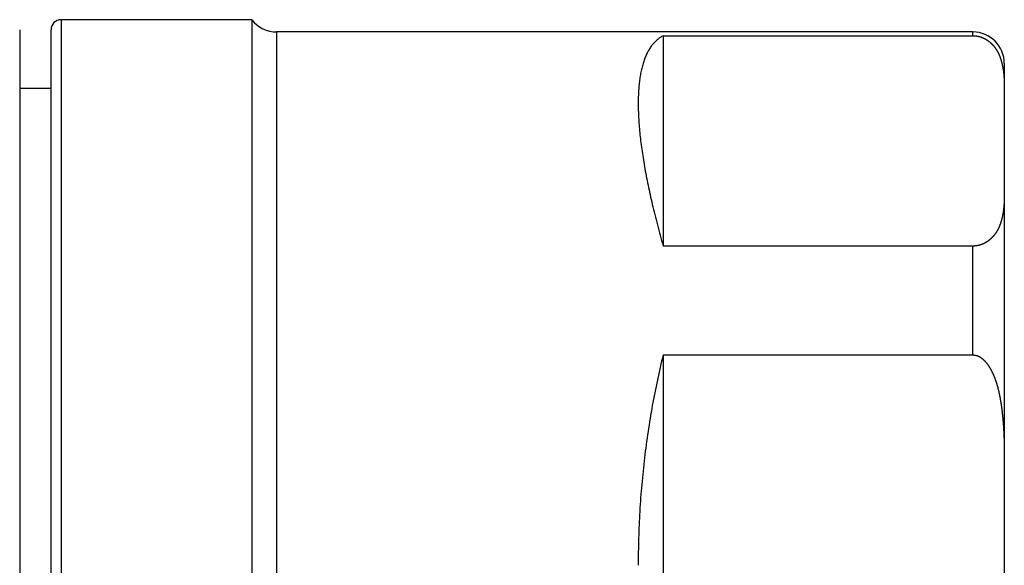
# Model space of a CAD drawing. Extents: x 2.63 to 8.32, y 4.39 to 6.89.
# Drawn here: x 7.34 to 8.32, y 5.64 to 6.18 of the extents above; entities that cross this region are included whole.
import ezdxf

# ---------------------------------------------------------------- set-up
doc = ezdxf.new("R2010")
doc.units = 0
doc.header["$LTSCALE"] = 0.5
doc.layers.add('VISIBLE__ANSI_', color=7, linetype='CONTINUOUS')
doc.layers.add('VISIBLE_NARROW__ANSI_', color=7, linetype='CONTINUOUS')

msp = doc.modelspace()

# ---------------------------------------------------------------- linework, layer by layer
at = {"layer": 'VISIBLE__ANSI_'}
for p, q in [((7.56836, 6.18497), (7.37836, 6.18497)), ((7.56836, 6.18497), (7.56836, 5.09797)), ((7.33711, 6.17497), (7.33711, 5.10797)), ((7.36836, 5.10797), (7.36836, 6.17497)), ((8.28711, 6.17272), (7.59317, 6.17272)), ((7.97836, 6.16902), (7.97836, 5.9595)), ((7.97836, 6.16902), (8.28711, 6.16902)), ((8.31836, 6.14147), (8.31836, 6.11827)), ((7.36836, 6.11647), (7.33711, 6.11647)), ((8.31836, 6.11827), (8.31836, 6.01024)), ((8.31836, 6.01024), (8.31836, 5.74951)), ((8.28711, 5.9595), (7.97836, 5.9595)), ((7.97836, 5.85099), (7.97836, 5.43195)), ((7.97836, 5.85099), (8.28711, 5.85099)), ((8.31836, 5.74951), (8.31836, 5.53344))]:
    msp.add_line(p, q, dxfattribs=at)
for points in [[(7.97836, 6.16902, 0), (7.9776, 6.16861, 0), (7.97685, 6.16818, 0), (7.97611, 6.16773, 0), (7.97539, 6.16726, 0), (7.97467, 6.16677, 0), (7.97397, 6.16625, 0), (7.97327, 6.16572, 0), (7.97259, 6.16516, 0), (7.97192, 6.16459, 0), (7.97127, 6.16399, 0), (7.97062, 6.16337, 0), (7.96999, 6.16273, 0), (7.96936, 6.16207, 0), (7.96875, 6.16139, 0), (7.96815, 6.16069, 0), (7.96757, 6.15997, 0), (7.96699, 6.15923, 0), (7.96643, 6.15846, 0), (7.96587, 6.15768, 0), (7.96533, 6.15687, 0), (7.96481, 6.15605, 0), (7.96429, 6.1552, 0), (7.96378, 6.15433, 0), (7.96329, 6.15344, 0), (7.96281, 6.15253, 0), (7.96234, 6.15161, 0), (7.96188, 6.15066, 0), (7.96144, 6.14969, 0), (7.96101, 6.1487, 0), (7.96058, 6.14769, 0), (7.96017, 6.14665, 0), (7.95978, 6.1456, 0), (7.95939, 6.14453, 0), (7.95902, 6.14344, 0), (7.95866, 6.14233, 0), (7.95831, 6.1412, 0), (7.95797, 6.14004, 0), (7.95765, 6.13887, 0), (7.95734, 6.13768, 0), (7.95704, 6.13647, 0), (7.95675, 6.13524, 0), (7.95647, 6.13398, 0), (7.95621, 6.13271, 0), (7.95596, 6.13142, 0), (7.95572, 6.13011, 0), (7.95549, 6.12878, 0), (7.95527, 6.12743, 0), (7.95507, 6.12606, 0), (7.95488, 6.12467, 0), (7.9547, 6.12326, 0), (7.95454, 6.12184, 0), (7.95438, 6.12039, 0), (7.95424, 6.11892, 0), (7.95411, 6.11744, 0), (7.954, 6.11594, 0), (7.95389, 6.11441, 0), (7.9538, 6.11287, 0), (7.95372, 6.11131, 0), (7.95365, 6.10973, 0), (7.9536, 6.10813, 0), (7.95355, 6.10651, 0), (7.95352, 6.10488, 0), (7.9535, 6.10322, 0), (7.9535, 6.10155, 0), (7.9535, 6.09986, 0), (7.95352, 6.09815, 0), (7.95355, 6.09642, 0), (7.9536, 6.09467, 0), (7.95365, 6.09291, 0), (7.95372, 6.09112, 0), (7.9538, 6.08932, 0), (7.95389, 6.0875, 0), (7.954, 6.08567, 0), (7.95411, 6.08381, 0), (7.95424, 6.08194, 0), (7.95438, 6.08005, 0), (7.95454, 6.07814, 0), (7.9547, 6.07621, 0), (7.95488, 6.07427, 0), (7.95507, 6.07231, 0), (7.95527, 6.07033, 0), (7.95549, 6.06834, 0), (7.95572, 6.06633, 0), (7.95596, 6.0643, 0), (7.95621, 6.06225, 0), (7.95647, 6.06019, 0), (7.95675, 6.05811, 0), (7.95704, 6.05601, 0), (7.95734, 6.0539, 0), (7.95765, 6.05177, 0), (7.95797, 6.04963, 0), (7.95831, 6.04746, 0), (7.95866, 6.04529, 0), (7.95902, 6.04309, 0), (7.95939, 6.04088, 0), (7.95978, 6.03865, 0), (7.96017, 6.03641, 0), (7.96058, 6.03415, 0), (7.96101, 6.03188, 0), (7.96144, 6.02959, 0), (7.96188, 6.02728, 0), (7.96234, 6.02496, 0), (7.96281, 6.02262, 0), (7.96329, 6.02027, 0), (7.96378, 6.01791, 0), (7.96429, 6.01552, 0), (7.96481, 6.01313, 0), (7.96533, 6.01071, 0), (7.96587, 6.00829, 0), (7.96643, 6.00585, 0), (7.96699, 6.00339, 0), (7.96757, 6.00092, 0), (7.96815, 5.99843, 0), (7.96875, 5.99594, 0), (7.96936, 5.99342, 0), (7.96999, 5.99089, 0), (7.97062, 5.98835, 0), (7.97127, 5.9858, 0), (7.97192, 5.98323, 0), (7.97259, 5.98064, 0), (7.97327, 5.97805, 0), (7.97397, 5.97544, 0), (7.97467, 5.97281, 0), (7.97539, 5.97018, 0), (7.97611, 5.96753, 0), (7.97685, 5.96486, 0), (7.9776, 5.96219, 0), (7.97836, 5.9595, 0)], [(8.28711, 6.16902, 0), (8.28739, 6.16901, 0), (8.28769, 6.16901, 0), (8.28798, 6.169, 0), (8.28828, 6.16898, 0), (8.28859, 6.16897, 0), (8.28889, 6.16895, 0), (8.28919, 6.16892, 0), (8.2895, 6.16889, 0), (8.28979, 6.16886, 0), (8.29009, 6.16883, 0), (8.29038, 6.1688, 0), (8.29066, 6.16876, 0), (8.29093, 6.16872, 0), (8.2912, 6.16867, 0), (8.29148, 6.16862, 0), (8.29175, 6.16857, 0), (8.29203, 6.16852, 0), (8.29231, 6.16846, 0), (8.29259, 6.16839, 0), (8.29287, 6.16833, 0), (8.29314, 6.16826, 0), (8.29342, 6.16819, 0), (8.29369, 6.16812, 0), (8.29395, 6.16805, 0), (8.29421, 6.16797, 0), (8.29447, 6.16789, 0), (8.29471, 6.16782, 0), (8.29495, 6.16774, 0), (8.29519, 6.16766, 0), (8.29542, 6.16758, 0), (8.29565, 6.1675, 0), (8.29588, 6.16741, 0), (8.29611, 6.16732, 0), (8.29633, 6.16723, 0), (8.29656, 6.16714, 0), (8.29678, 6.16705, 0), (8.29701, 6.16695, 0), (8.29723, 6.16685, 0), (8.29745, 6.16676, 0), (8.29766, 6.16665, 0), (8.29788, 6.16655, 0), (8.29809, 6.16645, 0), (8.29831, 6.16634, 0), (8.29852, 6.16624, 0), (8.29873, 6.16613, 0), (8.29893, 6.16602, 0), (8.29914, 6.16591, 0), (8.29934, 6.16579, 0), (8.29955, 6.16568, 0), (8.29975, 6.16556, 0), (8.29994, 6.16545, 0), (8.30014, 6.16533, 0), (8.30033, 6.16521, 0), (8.30053, 6.1651, 0), (8.30072, 6.16498, 0), (8.30091, 6.16486, 0), (8.30109, 6.16474, 0), (8.30128, 6.16462, 0), (8.30146, 6.16449, 0), (8.30164, 6.16437, 0), (8.30181, 6.16425, 0), (8.30199, 6.16412, 0), (8.30216, 6.164, 0), (8.30233, 6.16388, 0), (8.3025, 6.16375, 0), (8.30267, 6.16363, 0), (8.30283, 6.16351, 0), (8.30299, 6.16338, 0), (8.30315, 6.16326, 0), (8.30331, 6.16313, 0), (8.30346, 6.16301, 0), (8.30361, 6.16289, 0), (8.30376, 6.16276, 0), (8.30391, 6.16264, 0), (8.30405, 6.16252, 0), (8.30419, 6.16239, 0), (8.30433, 6.16227, 0), (8.30447, 6.16215, 0), (8.3046, 6.16203, 0), (8.30474, 6.1619, 0), (8.30487, 6.16178, 0), (8.30501, 6.16166, 0), (8.30514, 6.16153, 0), (8.30527, 6.16141, 0), (8.3054, 6.16128, 0), (8.30553, 6.16116, 0), (8.30566, 6.16103, 0), (8.30579, 6.16091, 0), (8.30591, 6.16078, 0), (8.30604, 6.16066, 0), (8.30616, 6.16053, 0), (8.30629, 6.1604, 0), (8.30641, 6.16028, 0), (8.30653, 6.16015, 0), (8.30665, 6.16002, 0), (8.30677, 6.15989, 0), (8.30689, 6.15977, 0), (8.30701, 6.15964, 0), (8.30712, 6.15951, 0), (8.30724, 6.15938, 0), (8.30735, 6.15925, 0), (8.30747, 6.15912, 0), (8.30758, 6.15899, 0), (8.30769, 6.15886, 0), (8.3078, 6.15873, 0), (8.30791, 6.1586, 0), (8.30802, 6.15847, 0), (8.30813, 6.15834, 0), (8.30823, 6.15821, 0), (8.30834, 6.15808, 0), (8.30845, 6.15794, 0), (8.30855, 6.15781, 0), (8.30865, 6.15768, 0), (8.30876, 6.15755, 0), (8.30886, 6.15741, 0), (8.30896, 6.15728, 0), (8.30906, 6.15715, 0), (8.30916, 6.15701, 0), (8.30926, 6.15688, 0), (8.30935, 6.15675, 0), (8.30945, 6.15661, 0), (8.30955, 6.15648, 0), (8.30964, 6.15634, 0), (8.30973, 6.15621, 0), (8.30983, 6.15607, 0), (8.30992, 6.15594, 0), (8.31001, 6.1558, 0), (8.3101, 6.15567, 0), (8.31019, 6.15553, 0), (8.31028, 6.15539, 0), (8.31037, 6.15526, 0), (8.31046, 6.15512, 0), (8.31054, 6.15498, 0), (8.31063, 6.15485, 0), (8.31071, 6.15471, 0), (8.3108, 6.15457, 0), (8.31088, 6.15443, 0), (8.31097, 6.1543, 0), (8.31105, 6.15416, 0), (8.31113, 6.15402, 0), (8.31121, 6.15388, 0), (8.31129, 6.15374, 0), (8.31137, 6.1536, 0), (8.31145, 6.15346, 0), (8.31152, 6.15332, 0), (8.3116, 6.15318, 0), (8.31168, 6.15304, 0), (8.31175, 6.1529, 0), (8.31183, 6.15276, 0), (8.3119, 6.15262, 0), (8.31198, 6.15248, 0), (8.31205, 6.15234, 0), (8.31212, 6.1522, 0), (8.31219, 6.15206, 0), (8.31226, 6.15192, 0), (8.31233, 6.15178, 0), (8.3124, 6.15164, 0), (8.31247, 6.15149, 0), (8.31254, 6.15135, 0), (8.31261, 6.15121, 0), (8.31268, 6.15107, 0), (8.31274, 6.15092, 0), (8.31281, 6.15078, 0), (8.31287, 6.15064, 0), (8.31294, 6.1505, 0), (8.313, 6.15035, 0), (8.31306, 6.15021, 0), (8.31313, 6.15007, 0), (8.31319, 6.14992, 0), (8.31325, 6.14978, 0), (8.31331, 6.14963, 0), (8.31337, 6.14949, 0), (8.31343, 6.14935, 0), (8.31349, 6.1492, 0), (8.31355, 6.14906, 0), (8.31361, 6.14891, 0), (8.31367, 6.14877, 0), (8.31372, 6.14862, 0), (8.31378, 6.14848, 0), (8.31384, 6.14833, 0), (8.31389, 6.14819, 0), (8.31395, 6.14804, 0), (8.314, 6.1479, 0), (8.31405, 6.14775, 0), (8.31411, 6.1476, 0), (8.31416, 6.14746, 0), (8.31421, 6.14731, 0), (8.31427, 6.14717, 0), (8.31432, 6.14702, 0), (8.31437, 6.14687, 0), (8.31442, 6.14673, 0), (8.31447, 6.14658, 0), (8.31452, 6.14643, 0), (8.31457, 6.14629, 0), (8.31462, 6.14614, 0), (8.31466, 6.14599, 0), (8.31471, 6.14584, 0), (8.31476, 6.1457, 0), (8.31481, 6.14555, 0), (8.31485, 6.1454, 0), (8.3149, 6.14525, 0), (8.31494, 6.14511, 0), (8.31499, 6.14496, 0), (8.31504, 6.14481, 0), (8.31508, 6.14466, 0), (8.31512, 6.14451, 0), (8.31517, 6.14437, 0), (8.31521, 6.14422, 0), (8.31525, 6.14407, 0), (8.3153, 6.14392, 0), (8.31534, 6.14377, 0), (8.31538, 6.14362, 0), (8.31542, 6.14348, 0), (8.31546, 6.14333, 0), (8.31551, 6.14318, 0), (8.31555, 6.14303, 0), (8.31559, 6.14288, 0), (8.31563, 6.14273, 0), (8.31567, 6.14258, 0), (8.3157, 6.14243, 0), (8.31574, 6.14228, 0), (8.31578, 6.14213, 0), (8.31582, 6.14198, 0), (8.31586, 6.14183, 0), (8.3159, 6.14168, 0), (8.31593, 6.14154, 0), (8.31597, 6.14139, 0), (8.31601, 6.14124, 0), (8.31605, 6.14109, 0), (8.31608, 6.14094, 0), (8.31612, 6.14079, 0), (8.31615, 6.14064, 0), (8.31619, 6.14049, 0), (8.31622, 6.14034, 0), (8.31626, 6.14019, 0), (8.31629, 6.14004, 0), (8.31633, 6.13989, 0), (8.31636, 6.13974, 0), (8.31639, 6.13959, 0), (8.31643, 6.13944, 0), (8.31646, 6.13928, 0), (8.31649, 6.13913, 0), (8.31652, 6.13898, 0), (8.31656, 6.13883, 0), (8.31659, 6.13868, 0), (8.31662, 6.13853, 0), (8.31665, 6.13838, 0), (8.31668, 6.13823, 0), (8.31671, 6.13808, 0), (8.31674, 6.13793, 0), (8.31677, 6.13778, 0), (8.3168, 6.13763, 0), (8.31682, 6.13748, 0), (8.31685, 6.13733, 0), (8.31688, 6.13718, 0), (8.31691, 6.13703, 0), (8.31693, 6.13688, 0), (8.31696, 6.13672, 0), (8.31699, 6.13657, 0), (8.31701, 6.13642, 0), (8.31704, 6.13627, 0), (8.31707, 6.13612, 0), (8.31709, 6.13597, 0), (8.31712, 6.13582, 0), (8.31714, 6.13567, 0), (8.31717, 6.13552, 0), (8.31719, 6.13537, 0), (8.31721, 6.13522, 0), (8.31724, 6.13507, 0), (8.31726, 6.13491, 0), (8.31728, 6.13476, 0), (8.31731, 6.13461, 0), (8.31733, 6.13446, 0), (8.31735, 6.13431, 0), (8.31737, 6.13416, 0), (8.31739, 6.13401, 0), (8.31741, 6.13386, 0), (8.31743, 6.13371, 0), (8.31746, 6.13356, 0), (8.31748, 6.13341, 0), (8.3175, 6.13326, 0), (8.31752, 6.13311, 0), (8.31753, 6.13296, 0), (8.31755, 6.1328, 0), (8.31757, 6.13265, 0), (8.31759, 6.1325, 0), (8.31761, 6.13235, 0), (8.31763, 6.1322, 0), (8.31765, 6.13205, 0), (8.31766, 6.1319, 0), (8.31768, 6.13175, 0), (8.3177, 6.1316, 0), (8.31771, 6.13145, 0), (8.31773, 6.1313, 0), (8.31775, 6.13115, 0), (8.31776, 6.131, 0), (8.31778, 6.13085, 0), (8.31779, 6.1307, 0), (8.31781, 6.13055, 0), (8.31782, 6.1304, 0), (8.31784, 6.13025, 0), (8.31785, 6.1301, 0), (8.31787, 6.12995, 0), (8.31788, 6.1298, 0), (8.3179, 6.12965, 0), (8.31791, 6.1295, 0), (8.31792, 6.12935, 0), (8.31793, 6.1292, 0), (8.31795, 6.12905, 0), (8.31796, 6.1289, 0), (8.31797, 6.12875, 0), (8.31798, 6.1286, 0), (8.318, 6.12846, 0), (8.31801, 6.12831, 0), (8.31802, 6.12816, 0), (8.31803, 6.12801, 0), (8.31804, 6.12786, 0), (8.31805, 6.12771, 0), (8.31806, 6.12756, 0), (8.31807, 6.12741, 0), (8.31808, 6.12726, 0), (8.31809, 6.12712, 0), (8.3181, 6.12697, 0), (8.31811, 6.12682, 0), (8.31812, 6.12667, 0), (8.31813, 6.12652, 0), (8.31814, 6.12637, 0), (8.31815, 6.12623, 0), (8.31816, 6.12608, 0), (8.31816, 6.12593, 0), (8.31817, 6.12578, 0), (8.31818, 6.12564, 0), (8.31819, 6.12549, 0), (8.3182, 6.12534, 0), (8.3182, 6.12519, 0), (8.31821, 6.12505, 0), (8.31822, 6.1249, 0), (8.31822, 6.12475, 0), (8.31823, 6.12461, 0), (8.31824, 6.12446, 0), (8.31824, 6.12431, 0), (8.31825, 6.12417, 0), (8.31825, 6.12402, 0), (8.31826, 6.12387, 0), (8.31827, 6.12373, 0), (8.31827, 6.12358, 0), (8.31828, 6.12343, 0), (8.31828, 6.12329, 0), (8.31829, 6.12314, 0), (8.31829, 6.123, 0), (8.31829, 6.12285, 0), (8.3183, 6.12271, 0), (8.3183, 6.12256, 0), (8.31831, 6.12242, 0), (8.31831, 6.12227, 0), (8.31831, 6.12213, 0), (8.31832, 6.12198, 0), (8.31832, 6.12184, 0), (8.31832, 6.12169, 0), (8.31833, 6.12155, 0), (8.31833, 6.1214, 0), (8.31833, 6.12126, 0), (8.31834, 6.12112, 0), (8.31834, 6.12097, 0), (8.31834, 6.12083, 0), (8.31834, 6.12069, 0), (8.31834, 6.12054, 0), (8.31835, 6.1204, 0), (8.31835, 6.12026, 0), (8.31835, 6.12011, 0), (8.31835, 6.11997, 0), (8.31835, 6.11983, 0), (8.31835, 6.11969, 0), (8.31835, 6.11954, 0), (8.31836, 6.1194, 0), (8.31836, 6.11926, 0), (8.31836, 6.11912, 0), (8.31836, 6.11898, 0), (8.31836, 6.11884, 0), (8.31836, 6.1187, 0), (8.31836, 6.11855, 0), (8.31836, 6.11841, 0), (8.31836, 6.11827, 0)], [(8.31836, 6.01024, 0), (8.31836, 6.0101, 0), (8.31836, 6.00996, 0), (8.31836, 6.00982, 0), (8.31836, 6.00967, 0), (8.31836, 6.00953, 0), (8.31836, 6.00939, 0), (8.31836, 6.00925, 0), (8.31836, 6.00911, 0), (8.31835, 6.00897, 0), (8.31835, 6.00882, 0), (8.31835, 6.00868, 0), (8.31835, 6.00854, 0), (8.31835, 6.0084, 0), (8.31835, 6.00825, 0), (8.31835, 6.00811, 0), (8.31834, 6.00797, 0), (8.31834, 6.00783, 0), (8.31834, 6.00768, 0), (8.31834, 6.00754, 0), (8.31834, 6.00739, 0), (8.31833, 6.00725, 0), (8.31833, 6.00711, 0), (8.31833, 6.00696, 0), (8.31832, 6.00682, 0), (8.31832, 6.00667, 0), (8.31832, 6.00653, 0), (8.31831, 6.00638, 0), (8.31831, 6.00624, 0), (8.31831, 6.00609, 0), (8.3183, 6.00595, 0), (8.3183, 6.0058, 0), (8.31829, 6.00566, 0), (8.31829, 6.00551, 0), (8.31829, 6.00537, 0), (8.31828, 6.00522, 0), (8.31828, 6.00508, 0), (8.31827, 6.00493, 0), (8.31827, 6.00478, 0), (8.31826, 6.00464, 0), (8.31825, 6.00449, 0), (8.31825, 6.00435, 0), (8.31824, 6.0042, 0), (8.31824, 6.00405, 0), (8.31823, 6.00391, 0), (8.31822, 6.00376, 0), (8.31822, 6.00361, 0), (8.31821, 6.00346, 0), (8.3182, 6.00332, 0), (8.3182, 6.00317, 0), (8.31819, 6.00302, 0), (8.31818, 6.00288, 0), (8.31817, 6.00273, 0), (8.31816, 6.00258, 0), (8.31816, 6.00243, 0), (8.31815, 6.00228, 0), (8.31814, 6.00214, 0), (8.31813, 6.00199, 0), (8.31812, 6.00184, 0), (8.31811, 6.00169, 0), (8.3181, 6.00154, 0), (8.31809, 6.0014, 0), (8.31808, 6.00125, 0), (8.31807, 6.0011, 0), (8.31806, 6.00095, 0), (8.31805, 6.0008, 0), (8.31804, 6.00065, 0), (8.31803, 6.0005, 0), (8.31802, 6.00035, 0), (8.31801, 6.00021, 0), (8.318, 6.00006, 0), (8.31798, 5.99991, 0), (8.31797, 5.99976, 0), (8.31796, 5.99961, 0), (8.31795, 5.99946, 0), (8.31793, 5.99931, 0), (8.31792, 5.99916, 0), (8.31791, 5.99901, 0), (8.3179, 5.99886, 0), (8.31788, 5.99871, 0), (8.31787, 5.99856, 0), (8.31785, 5.99841, 0), (8.31784, 5.99826, 0), (8.31782, 5.99811, 0), (8.31781, 5.99796, 0), (8.31779, 5.99781, 0), (8.31778, 5.99766, 0), (8.31776, 5.99751, 0), (8.31775, 5.99736, 0), (8.31773, 5.99721, 0), (8.31771, 5.99706, 0), (8.3177, 5.99691, 0), (8.31768, 5.99676, 0), (8.31766, 5.99661, 0), (8.31765, 5.99646, 0), (8.31763, 5.99631, 0), (8.31761, 5.99616, 0), (8.31759, 5.99601, 0), (8.31757, 5.99586, 0), (8.31755, 5.99571, 0), (8.31753, 5.99556, 0), (8.31752, 5.99541, 0), (8.3175, 5.99525, 0), (8.31748, 5.9951, 0), (8.31746, 5.99495, 0), (8.31743, 5.9948, 0), (8.31741, 5.99465, 0), (8.31739, 5.9945, 0), (8.31737, 5.99435, 0), (8.31735, 5.9942, 0), (8.31733, 5.99405, 0), (8.31731, 5.9939, 0), (8.31728, 5.99375, 0), (8.31726, 5.9936, 0), (8.31724, 5.99345, 0), (8.31721, 5.99329, 0), (8.31719, 5.99314, 0), (8.31717, 5.99299, 0), (8.31714, 5.99284, 0), (8.31712, 5.99269, 0), (8.31709, 5.99254, 0), (8.31707, 5.99239, 0), (8.31704, 5.99224, 0), (8.31701, 5.99209, 0), (8.31699, 5.99194, 0), (8.31696, 5.99179, 0), (8.31693, 5.99164, 0), (8.31691, 5.99149, 0), (8.31688, 5.99133, 0), (8.31685, 5.99118, 0), (8.31682, 5.99103, 0), (8.3168, 5.99088, 0), (8.31677, 5.99073, 0), (8.31674, 5.99058, 0), (8.31671, 5.99043, 0), (8.31668, 5.99028, 0), (8.31665, 5.99013, 0), (8.31662, 5.98998, 0), (8.31659, 5.98983, 0), (8.31656, 5.98968, 0), (8.31652, 5.98953, 0), (8.31649, 5.98938, 0), (8.31646, 5.98923, 0), (8.31643, 5.98908, 0), (8.31639, 5.98893, 0), (8.31636, 5.98878, 0), (8.31633, 5.98863, 0), (8.31629, 5.98848, 0), (8.31626, 5.98833, 0), (8.31622, 5.98818, 0), (8.31619, 5.98803, 0), (8.31615, 5.98788, 0), (8.31612, 5.98773, 0), (8.31608, 5.98758, 0), (8.31605, 5.98743, 0), (8.31601, 5.98728, 0), (8.31597, 5.98713, 0), (8.31593, 5.98698, 0), (8.3159, 5.98683, 0), (8.31586, 5.98668, 0), (8.31582, 5.98653, 0), (8.31578, 5.98638, 0), (8.31574, 5.98623, 0), (8.3157, 5.98608, 0), (8.31567, 5.98593, 0), (8.31563, 5.98578, 0), (8.31559, 5.98563, 0), (8.31555, 5.98548, 0), (8.31551, 5.98533, 0), (8.31546, 5.98519, 0), (8.31542, 5.98504, 0), (8.31538, 5.98489, 0), (8.31534, 5.98474, 0), (8.3153, 5.98459, 0), (8.31525, 5.98444, 0), (8.31521, 5.98429, 0), (8.31517, 5.98415, 0), (8.31512, 5.984, 0), (8.31508, 5.98385, 0), (8.31504, 5.9837, 0), (8.31499, 5.98355, 0), (8.31494, 5.9834, 0), (8.3149, 5.98326, 0), (8.31485, 5.98311, 0), (8.31481, 5.98296, 0), (8.31476, 5.98281, 0), (8.31471, 5.98267, 0), (8.31466, 5.98252, 0), (8.31462, 5.98237, 0), (8.31457, 5.98223, 0), (8.31452, 5.98208, 0), (8.31447, 5.98193, 0), (8.31442, 5.98178, 0), (8.31437, 5.98164, 0), (8.31432, 5.98149, 0), (8.31427, 5.98135, 0), (8.31421, 5.9812, 0), (8.31416, 5.98105, 0), (8.31411, 5.98091, 0), (8.31405, 5.98076, 0), (8.314, 5.98062, 0), (8.31395, 5.98047, 0), (8.31389, 5.98032, 0), (8.31384, 5.98018, 0), (8.31378, 5.98003, 0), (8.31372, 5.97989, 0), (8.31367, 5.97974, 0), (8.31361, 5.9796, 0), (8.31355, 5.97945, 0), (8.31349, 5.97931, 0), (8.31343, 5.97917, 0), (8.31337, 5.97902, 0), (8.31331, 5.97888, 0), (8.31325, 5.97873, 0), (8.31319, 5.97859, 0), (8.31313, 5.97845, 0), (8.31306, 5.9783, 0), (8.313, 5.97816, 0), (8.31294, 5.97802, 0), (8.31287, 5.97787, 0), (8.31281, 5.97773, 0), (8.31274, 5.97759, 0), (8.31268, 5.97744, 0), (8.31261, 5.9773, 0), (8.31254, 5.97716, 0), (8.31247, 5.97702, 0), (8.3124, 5.97688, 0), (8.31233, 5.97673, 0), (8.31226, 5.97659, 0), (8.31219, 5.97645, 0), (8.31212, 5.97631, 0), (8.31205, 5.97617, 0), (8.31198, 5.97603, 0), (8.3119, 5.97589, 0), (8.31183, 5.97575, 0), (8.31175, 5.97561, 0), (8.31168, 5.97547, 0), (8.3116, 5.97533, 0), (8.31152, 5.97519, 0), (8.31145, 5.97505, 0), (8.31137, 5.97491, 0), (8.31129, 5.97477, 0), (8.31121, 5.97463, 0), (8.31113, 5.97449, 0), (8.31105, 5.97435, 0), (8.31097, 5.97422, 0), (8.31088, 5.97408, 0), (8.3108, 5.97394, 0), (8.31071, 5.9738, 0), (8.31063, 5.97366, 0), (8.31054, 5.97353, 0), (8.31046, 5.97339, 0), (8.31037, 5.97325, 0), (8.31028, 5.97312, 0), (8.31019, 5.97298, 0), (8.3101, 5.97284, 0), (8.31001, 5.97271, 0), (8.30992, 5.97257, 0), (8.30983, 5.97244, 0), (8.30973, 5.9723, 0), (8.30964, 5.97217, 0), (8.30955, 5.97203, 0), (8.30945, 5.9719, 0), (8.30935, 5.97176, 0), (8.30926, 5.97163, 0), (8.30916, 5.9715, 0), (8.30906, 5.97136, 0), (8.30896, 5.97123, 0), (8.30886, 5.9711, 0), (8.30876, 5.97096, 0), (8.30865, 5.97083, 0), (8.30855, 5.9707, 0), (8.30845, 5.97057, 0), (8.30834, 5.97044, 0), (8.30823, 5.9703, 0), (8.30813, 5.97017, 0), (8.30802, 5.97004, 0), (8.30791, 5.96991, 0), (8.3078, 5.96978, 0), (8.30769, 5.96965, 0), (8.30758, 5.96952, 0), (8.30747, 5.96939, 0), (8.30735, 5.96926, 0), (8.30724, 5.96913, 0), (8.30712, 5.969, 0), (8.30701, 5.96887, 0), (8.30689, 5.96875, 0), (8.30677, 5.96862, 0), (8.30665, 5.96849, 0), (8.30653, 5.96836, 0), (8.30641, 5.96823, 0), (8.30629, 5.96811, 0), (8.30616, 5.96798, 0), (8.30604, 5.96785, 0), (8.30591, 5.96773, 0), (8.30579, 5.9676, 0), (8.30566, 5.96748, 0), (8.30553, 5.96735, 0), (8.3054, 5.96723, 0), (8.30527, 5.9671, 0), (8.30514, 5.96698, 0), (8.30501, 5.96685, 0), (8.30487, 5.96673, 0), (8.30474, 5.96661, 0), (8.3046, 5.96648, 0), (8.30447, 5.96636, 0), (8.30433, 5.96624, 0), (8.30419, 5.96612, 0), (8.30405, 5.96599, 0), (8.30391, 5.96587, 0), (8.30376, 5.96575, 0), (8.30361, 5.96563, 0), (8.30346, 5.9655, 0), (8.30331, 5.96538, 0), (8.30315, 5.96525, 0), (8.30299, 5.96513, 0), (8.30283, 5.96501, 0), (8.30267, 5.96488, 0), (8.3025, 5.96476, 0), (8.30233, 5.96463, 0), (8.30216, 5.96451, 0), (8.30199, 5.96439, 0), (8.30181, 5.96426, 0), (8.30164, 5.96414, 0), (8.30146, 5.96402, 0), (8.30128, 5.9639, 0), (8.30109, 5.96377, 0), (8.30091, 5.96365, 0), (8.30072, 5.96353, 0), (8.30053, 5.96341, 0), (8.30033, 5.9633, 0), (8.30014, 5.96318, 0), (8.29994, 5.96306, 0), (8.29975, 5.96295, 0), (8.29955, 5.96283, 0), (8.29934, 5.96272, 0), (8.29914, 5.96261, 0), (8.29893, 5.96249, 0), (8.29873, 5.96238, 0), (8.29852, 5.96228, 0), (8.29831, 5.96217, 0), (8.29809, 5.96206, 0), (8.29788, 5.96196, 0), (8.29766, 5.96186, 0), (8.29745, 5.96176, 0), (8.29723, 5.96166, 0), (8.29701, 5.96156, 0), (8.29678, 5.96146, 0), (8.29656, 5.96137, 0), (8.29633, 5.96128, 0), (8.29611, 5.96119, 0), (8.29588, 5.9611, 0), (8.29565, 5.96102, 0), (8.29542, 5.96093, 0), (8.29519, 5.96085, 0), (8.29495, 5.96077, 0), (8.29471, 5.96069, 0), (8.29447, 5.96062, 0), (8.29421, 5.96054, 0), (8.29395, 5.96047, 0), (8.29369, 5.96039, 0), (8.29342, 5.96032, 0), (8.29314, 5.96025, 0), (8.29287, 5.96018, 0), (8.29259, 5.96012, 0), (8.29231, 5.96005, 0), (8.29203, 5.95999, 0), (8.29175, 5.95994, 0), (8.29148, 5.95989, 0), (8.2912, 5.95984, 0), (8.29093, 5.95979, 0), (8.29066, 5.95975, 0), (8.29038, 5.95972, 0), (8.29009, 5.95968, 0), (8.28979, 5.95965, 0), (8.2895, 5.95962, 0), (8.28919, 5.95959, 0), (8.28889, 5.95957, 0), (8.28859, 5.95954, 0), (8.28828, 5.95953, 0), (8.28798, 5.95951, 0), (8.28769, 5.9595, 0), (8.28739, 5.9595, 0), (8.28711, 5.9595, 0)], [(7.97836, 5.85099, 0), (7.9776, 5.84789, 0), (7.97685, 5.84479, 0), (7.97611, 5.84168, 0), (7.97539, 5.83855, 0), (7.97467, 5.83543, 0), (7.97397, 5.83229, 0), (7.97327, 5.82914, 0), (7.97259, 5.82599, 0), (7.97192, 5.82283, 0), (7.97127, 5.81967, 0), (7.97062, 5.81649, 0), (7.96999, 5.81331, 0), (7.96936, 5.81012, 0), (7.96875, 5.80693, 0), (7.96815, 5.80373, 0), (7.96757, 5.80052, 0), (7.96699, 5.79731, 0), (7.96643, 5.79409, 0), (7.96587, 5.79086, 0), (7.96533, 5.78763, 0), (7.96481, 5.78439, 0), (7.96429, 5.78115, 0), (7.96378, 5.7779, 0), (7.96329, 5.77464, 0), (7.96281, 5.77138, 0), (7.96234, 5.76812, 0), (7.96188, 5.76485, 0), (7.96144, 5.76157, 0), (7.96101, 5.75829, 0), (7.96058, 5.755, 0), (7.96017, 5.75171, 0), (7.95978, 5.74842, 0), (7.95939, 5.74512, 0), (7.95902, 5.74182, 0), (7.95866, 5.73851, 0), (7.95831, 5.7352, 0), (7.95797, 5.73189, 0), (7.95765, 5.72857, 0), (7.95734, 5.72525, 0), (7.95704, 5.72192, 0), (7.95675, 5.7186, 0), (7.95647, 5.71527, 0), (7.95621, 5.71193, 0), (7.95596, 5.70859, 0), (7.95572, 5.70526, 0), (7.95549, 5.70191, 0), (7.95527, 5.69857, 0), (7.95507, 5.69522, 0), (7.95488, 5.69187, 0), (7.9547, 5.68852, 0), (7.95454, 5.68517, 0), (7.95438, 5.68181, 0), (7.95424, 5.67846, 0), (7.95411, 5.6751, 0), (7.954, 5.67174, 0), (7.95389, 5.66838, 0), (7.9538, 5.66502, 0), (7.95372, 5.66166, 0), (7.95365, 5.65829, 0), (7.9536, 5.65493, 0), (7.95355, 5.65157, 0), (7.95352, 5.6482, 0), (7.9535, 5.64484, 0), (7.9535, 5.64147, 0)], [(8.28711, 5.85099, 0), (8.28739, 5.85099, 0), (8.28769, 5.85097, 0), (8.28798, 5.85095, 0), (8.28828, 5.85093, 0), (8.28859, 5.85089, 0), (8.28889, 5.85085, 0), (8.28919, 5.8508, 0), (8.2895, 5.85075, 0), (8.28979, 5.85069, 0), (8.29009, 5.85062, 0), (8.29038, 5.85055, 0), (8.29066, 5.85048, 0), (8.29093, 5.85039, 0), (8.2912, 5.85031, 0), (8.29148, 5.85021, 0), (8.29175, 5.8501, 0), (8.29203, 5.84999, 0), (8.29231, 5.84987, 0), (8.29259, 5.84975, 0), (8.29287, 5.84962, 0), (8.29314, 5.84948, 0), (8.29342, 5.84934, 0), (8.29369, 5.8492, 0), (8.29395, 5.84905, 0), (8.29421, 5.8489, 0), (8.29447, 5.84875, 0), (8.29471, 5.8486, 0), (8.29495, 5.84844, 0), (8.29519, 5.84828, 0), (8.29542, 5.84812, 0), (8.29565, 5.84795, 0), (8.29588, 5.84778, 0), (8.29611, 5.84761, 0), (8.29633, 5.84743, 0), (8.29656, 5.84724, 0), (8.29678, 5.84706, 0), (8.29701, 5.84686, 0), (8.29723, 5.84667, 0), (8.29745, 5.84647, 0), (8.29766, 5.84627, 0), (8.29788, 5.84606, 0), (8.29809, 5.84586, 0), (8.29831, 5.84564, 0), (8.29852, 5.84543, 0), (8.29873, 5.84521, 0), (8.29893, 5.84499, 0), (8.29914, 5.84477, 0), (8.29934, 5.84455, 0), (8.29955, 5.84432, 0), (8.29975, 5.84409, 0), (8.29994, 5.84386, 0), (8.30014, 5.84363, 0), (8.30033, 5.84339, 0), (8.30053, 5.84315, 0), (8.30072, 5.84291, 0), (8.30091, 5.84267, 0), (8.30109, 5.84243, 0), (8.30128, 5.84219, 0), (8.30146, 5.84195, 0), (8.30164, 5.8417, 0), (8.30181, 5.84146, 0), (8.30199, 5.84121, 0), (8.30216, 5.84096, 0), (8.30233, 5.84072, 0), (8.3025, 5.84047, 0), (8.30267, 5.84022, 0), (8.30283, 5.83997, 0), (8.30299, 5.83972, 0), (8.30315, 5.83947, 0), (8.30331, 5.83923, 0), (8.30346, 5.83898, 0), (8.30361, 5.83873, 0), (8.30376, 5.83848, 0), (8.30391, 5.83824, 0), (8.30405, 5.83799, 0), (8.30419, 5.83775, 0), (8.30433, 5.8375, 0), (8.30447, 5.83726, 0), (8.3046, 5.83701, 0), (8.30474, 5.83677, 0), (8.30487, 5.83652, 0), (8.30501, 5.83627, 0), (8.30514, 5.83603, 0), (8.30527, 5.83578, 0), (8.3054, 5.83553, 0), (8.30553, 5.83528, 0), (8.30566, 5.83503, 0), (8.30579, 5.83478, 0), (8.30591, 5.83453, 0), (8.30604, 5.83427, 0), (8.30616, 5.83402, 0), (8.30629, 5.83377, 0), (8.30641, 5.83351, 0), (8.30653, 5.83326, 0), (8.30665, 5.833, 0), (8.30677, 5.83275, 0), (8.30689, 5.83249, 0), (8.30701, 5.83224, 0), (8.30712, 5.83198, 0), (8.30724, 5.83172, 0), (8.30735, 5.83146, 0), (8.30747, 5.8312, 0), (8.30758, 5.83094, 0), (8.30769, 5.83068, 0), (8.3078, 5.83042, 0), (8.30791, 5.83016, 0), (8.30802, 5.8299, 0), (8.30813, 5.82964, 0), (8.30823, 5.82938, 0), (8.30834, 5.82911, 0), (8.30845, 5.82885, 0), (8.30855, 5.82858, 0), (8.30865, 5.82832, 0), (8.30876, 5.82806, 0), (8.30886, 5.82779, 0), (8.30896, 5.82752, 0), (8.30906, 5.82726, 0), (8.30916, 5.82699, 0), (8.30926, 5.82672, 0), (8.30935, 5.82645, 0), (8.30945, 5.82619, 0), (8.30955, 5.82592, 0), (8.30964, 5.82565, 0), (8.30973, 5.82538, 0), (8.30983, 5.82511, 0), (8.30992, 5.82484, 0), (8.31001, 5.82456, 0), (8.3101, 5.82429, 0), (8.31019, 5.82402, 0), (8.31028, 5.82375, 0), (8.31037, 5.82348, 0), (8.31046, 5.8232, 0), (8.31054, 5.82293, 0), (8.31063, 5.82265, 0), (8.31071, 5.82238, 0), (8.3108, 5.8221, 0), (8.31088, 5.82183, 0), (8.31097, 5.82155, 0), (8.31105, 5.82127, 0), (8.31113, 5.821, 0), (8.31121, 5.82072, 0), (8.31129, 5.82044, 0), (8.31137, 5.82016, 0), (8.31145, 5.81989, 0), (8.31152, 5.81961, 0), (8.3116, 5.81933, 0), (8.31168, 5.81905, 0), (8.31175, 5.81877, 0), (8.31183, 5.81849, 0), (8.3119, 5.81821, 0), (8.31198, 5.81793, 0), (8.31205, 5.81764, 0), (8.31212, 5.81736, 0), (8.31219, 5.81708, 0), (8.31226, 5.8168, 0), (8.31233, 5.81651, 0), (8.3124, 5.81623, 0), (8.31247, 5.81595, 0), (8.31254, 5.81566, 0), (8.31261, 5.81538, 0), (8.31268, 5.81509, 0), (8.31274, 5.81481, 0), (8.31281, 5.81452, 0), (8.31287, 5.81424, 0), (8.31294, 5.81395, 0), (8.313, 5.81367, 0), (8.31306, 5.81338, 0), (8.31313, 5.81309, 0), (8.31319, 5.81281, 0), (8.31325, 5.81252, 0), (8.31331, 5.81223, 0), (8.31337, 5.81194, 0), (8.31343, 5.81165, 0), (8.31349, 5.81136, 0), (8.31355, 5.81107, 0), (8.31361, 5.81079, 0), (8.31367, 5.8105, 0), (8.31372, 5.81021, 0), (8.31378, 5.80992, 0), (8.31384, 5.80963, 0), (8.31389, 5.80933, 0), (8.31395, 5.80904, 0), (8.314, 5.80875, 0), (8.31405, 5.80846, 0), (8.31411, 5.80817, 0), (8.31416, 5.80788, 0), (8.31421, 5.80758, 0), (8.31427, 5.80729, 0), (8.31432, 5.807, 0), (8.31437, 5.80671, 0), (8.31442, 5.80641, 0), (8.31447, 5.80612, 0), (8.31452, 5.80583, 0), (8.31457, 5.80553, 0), (8.31462, 5.80524, 0), (8.31466, 5.80494, 0), (8.31471, 5.80465, 0), (8.31476, 5.80435, 0), (8.31481, 5.80406, 0), (8.31485, 5.80376, 0), (8.3149, 5.80347, 0), (8.31494, 5.80317, 0), (8.31499, 5.80288, 0), (8.31504, 5.80258, 0), (8.31508, 5.80229, 0), (8.31512, 5.80199, 0), (8.31517, 5.80169, 0), (8.31521, 5.8014, 0), (8.31525, 5.8011, 0), (8.3153, 5.8008, 0), (8.31534, 5.80051, 0), (8.31538, 5.80021, 0), (8.31542, 5.79991, 0), (8.31546, 5.79961, 0), (8.31551, 5.79931, 0), (8.31555, 5.79902, 0), (8.31559, 5.79872, 0), (8.31563, 5.79842, 0), (8.31567, 5.79812, 0), (8.3157, 5.79782, 0), (8.31574, 5.79753, 0), (8.31578, 5.79723, 0), (8.31582, 5.79693, 0), (8.31586, 5.79663, 0), (8.3159, 5.79633, 0), (8.31593, 5.79603, 0), (8.31597, 5.79573, 0), (8.31601, 5.79543, 0), (8.31605, 5.79513, 0), (8.31608, 5.79483, 0), (8.31612, 5.79453, 0), (8.31615, 5.79423, 0), (8.31619, 5.79393, 0), (8.31622, 5.79363, 0), (8.31626, 5.79333, 0), (8.31629, 5.79303, 0), (8.31633, 5.79273, 0), (8.31636, 5.79243, 0), (8.31639, 5.79213, 0), (8.31643, 5.79183, 0), (8.31646, 5.79153, 0), (8.31649, 5.79123, 0), (8.31652, 5.79093, 0), (8.31656, 5.79063, 0), (8.31659, 5.79033, 0), (8.31662, 5.79003, 0), (8.31665, 5.78972, 0), (8.31668, 5.78942, 0), (8.31671, 5.78912, 0), (8.31674, 5.78882, 0), (8.31677, 5.78852, 0), (8.3168, 5.78822, 0), (8.31682, 5.78792, 0), (8.31685, 5.78762, 0), (8.31688, 5.78731, 0), (8.31691, 5.78701, 0), (8.31693, 5.78671, 0), (8.31696, 5.78641, 0), (8.31699, 5.78611, 0), (8.31701, 5.78581, 0), (8.31704, 5.7855, 0), (8.31707, 5.7852, 0), (8.31709, 5.7849, 0), (8.31712, 5.7846, 0), (8.31714, 5.7843, 0), (8.31717, 5.784, 0), (8.31719, 5.78369, 0), (8.31721, 5.78339, 0), (8.31724, 5.78309, 0), (8.31726, 5.78279, 0), (8.31728, 5.78249, 0), (8.31731, 5.78219, 0), (8.31733, 5.78189, 0), (8.31735, 5.78158, 0), (8.31737, 5.78128, 0), (8.31739, 5.78098, 0), (8.31741, 5.78068, 0), (8.31743, 5.78038, 0), (8.31746, 5.78008, 0), (8.31748, 5.77977, 0), (8.3175, 5.77947, 0), (8.31752, 5.77917, 0), (8.31753, 5.77887, 0), (8.31755, 5.77857, 0), (8.31757, 5.77827, 0), (8.31759, 5.77797, 0), (8.31761, 5.77767, 0), (8.31763, 5.77737, 0), (8.31765, 5.77706, 0), (8.31766, 5.77676, 0), (8.31768, 5.77646, 0), (8.3177, 5.77616, 0), (8.31771, 5.77586, 0), (8.31773, 5.77556, 0), (8.31775, 5.77526, 0), (8.31776, 5.77496, 0), (8.31778, 5.77466, 0), (8.31779, 5.77436, 0), (8.31781, 5.77406, 0), (8.31782, 5.77376, 0), (8.31784, 5.77346, 0), (8.31785, 5.77316, 0), (8.31787, 5.77286, 0), (8.31788, 5.77256, 0), (8.3179, 5.77226, 0), (8.31791, 5.77196, 0), (8.31792, 5.77166, 0), (8.31793, 5.77136, 0), (8.31795, 5.77107, 0), (8.31796, 5.77077, 0), (8.31797, 5.77047, 0), (8.31798, 5.77017, 0), (8.318, 5.76987, 0), (8.31801, 5.76957, 0), (8.31802, 5.76927, 0), (8.31803, 5.76898, 0), (8.31804, 5.76868, 0), (8.31805, 5.76838, 0), (8.31806, 5.76808, 0), (8.31807, 5.76779, 0), (8.31808, 5.76749, 0), (8.31809, 5.76719, 0), (8.3181, 5.7669, 0), (8.31811, 5.7666, 0), (8.31812, 5.7663, 0), (8.31813, 5.76601, 0), (8.31814, 5.76571, 0), (8.31815, 5.76541, 0), (8.31816, 5.76512, 0), (8.31816, 5.76482, 0), (8.31817, 5.76453, 0), (8.31818, 5.76423, 0), (8.31819, 5.76394, 0), (8.3182, 5.76364, 0), (8.3182, 5.76335, 0), (8.31821, 5.76305, 0), (8.31822, 5.76276, 0), (8.31822, 5.76246, 0), (8.31823, 5.76217, 0), (8.31824, 5.76188, 0), (8.31824, 5.76158, 0), (8.31825, 5.76129, 0), (8.31825, 5.761, 0), (8.31826, 5.76071, 0), (8.31827, 5.76041, 0), (8.31827, 5.76012, 0), (8.31828, 5.75983, 0), (8.31828, 5.75954, 0), (8.31829, 5.75925, 0), (8.31829, 5.75896, 0), (8.31829, 5.75866, 0), (8.3183, 5.75837, 0), (8.3183, 5.75808, 0), (8.31831, 5.75779, 0), (8.31831, 5.7575, 0), (8.31831, 5.75721, 0), (8.31832, 5.75692, 0), (8.31832, 5.75664, 0), (8.31832, 5.75635, 0), (8.31833, 5.75606, 0), (8.31833, 5.75577, 0), (8.31833, 5.75548, 0), (8.31834, 5.75519, 0), (8.31834, 5.75491, 0), (8.31834, 5.75462, 0), (8.31834, 5.75433, 0), (8.31834, 5.75405, 0), (8.31835, 5.75376, 0), (8.31835, 5.75347, 0), (8.31835, 5.75319, 0), (8.31835, 5.7529, 0), (8.31835, 5.75262, 0), (8.31835, 5.75233, 0), (8.31835, 5.75205, 0), (8.31836, 5.75177, 0), (8.31836, 5.75148, 0), (8.31836, 5.7512, 0), (8.31836, 5.75092, 0), (8.31836, 5.75063, 0), (8.31836, 5.75035, 0), (8.31836, 5.75007, 0), (8.31836, 5.74979, 0), (8.31836, 5.74951, 0)]]:
    msp.add_polyline3d(points, dxfattribs=at)
for centre, radius, start, end in [((7.37836, 6.17497), 0.01, 90, 180), ((7.59317, 6.20397), 0.03125, 217.44503, 270), ((8.28711, 6.14147), 0.03125, 0, 90)]:
    msp.add_arc(centre, radius, start, end, dxfattribs=at)
at = {"layer": 'VISIBLE_NARROW__ANSI_'}
for p, q in [((7.37836, 6.18497), (7.37836, 5.09797)), ((7.59317, 6.17272), (7.59317, 5.11022)), ((8.28711, 6.16902), (8.28711, 6.17272)), ((8.28711, 5.85099), (8.28711, 5.9595))]:
    msp.add_line(p, q, dxfattribs=at)

doc.saveas('drawing.dxf')
